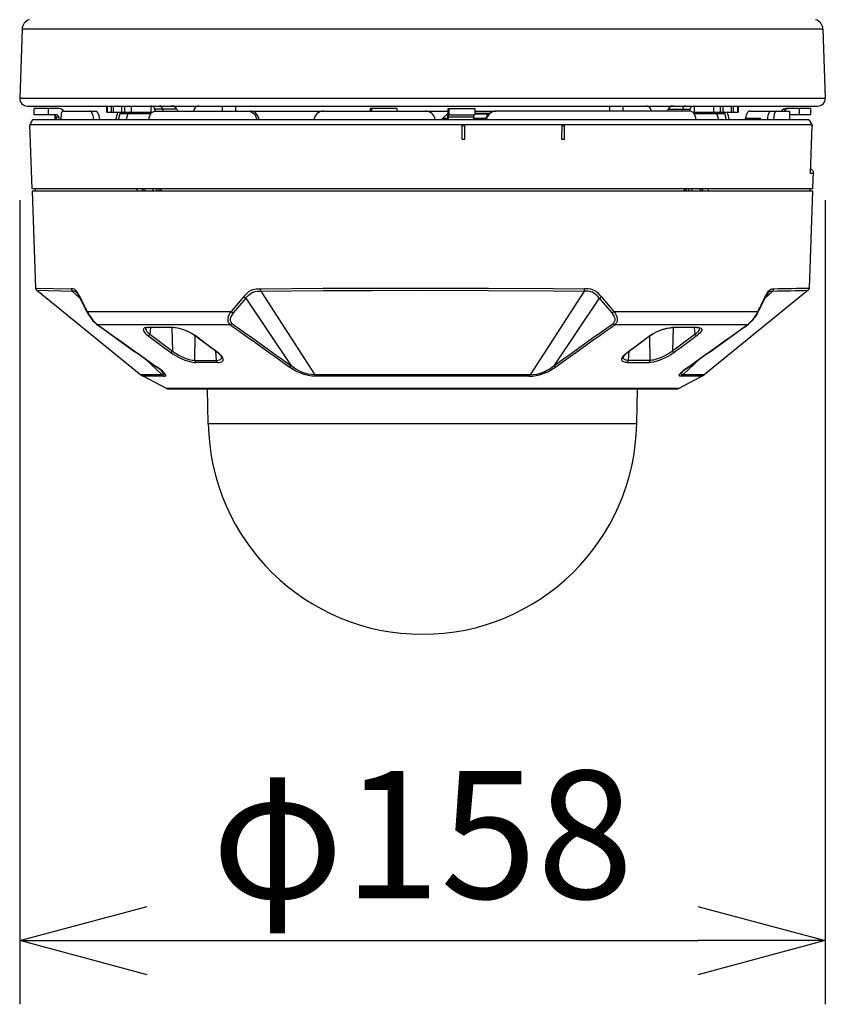
# Model space of a CAD drawing. Units: millimetres. Extents: x 2407 to 2543, y 1083 to 1197.
# Drawn here: x 2440 to 2455, y 1147 to 1167 of the extents above; entities that cross this region are included whole.
import ezdxf

# ---------------------------------------------------------------- set-up
doc = ezdxf.new("R2010")
doc.units = ezdxf.units.MM
doc.layers.add('GAIKEI', color=7, linetype='Continuous')
doc.layers.add('SUNPO', color=3, linetype='Continuous')
doc.styles.get("Standard").update_dxf_attribs({"font": 'monotxt.shx', "bigfont": 'bigfont.shx'})
doc.dimstyles.get("Standard").update_dxf_attribs({"dimscale": 0, "dimtxt": 2.5, "dimasz": 2.5, "dimexe": 1.25, "dimexo": 2, "dimtad": 1, "dimdec": 8, "dimtxsty": 'Standard', "dimblk": 'OPEN30', "dimcen": 2.5, "dimadec": 8, "dimazin": 2, "dimtfac": 1, "dimtdec": 8, "dimtmove": 0, "dimatfit": 3, "dimldrblk": 'OPEN30', "dimfxl": 1, "dimfrac": 2, "dimarcsym": 0})

# ---------------------------------------------------------------- blocks, each defined once
blk = doc.blocks.new('_Open30')
at = {"color": 0, "linetype": 'ByBlock', "lineweight": -2}
for p, q in [((-1, 0.2679), (0, 0)), ((0, 0), (-1, -0.2679)), ((0, 0), (-1, 0))]:
    blk.add_line(p, q, dxfattribs=at)
blk = doc.blocks.new('*D2')
at = {"layer": 'Defpoints', "color": 0, "linetype": 'Continuous'}
for p in [(2439.637, 1164.98), (2455.426, 1164.98), (2455.426, 1148.475)]:
    blk.add_point(p, dxfattribs=at)
at = {"layer": 'SUNPO', "color": 0, "linetype": 'Continuous', "lineweight": -2}
for p, q in [((2439.637, 1162.98), (2439.637, 1147.225)), ((2455.426, 1162.98), (2455.426, 1147.225)), ((2442.137, 1148.475), (2452.926, 1148.475))]:
    blk.add_line(p, q, dxfattribs=at)
at = {"layer": 'SUNPO', "color": 0, "linetype": 'Continuous', "lineweight": -2, "xscale": 2.5, "yscale": 2.5, "zscale": 2.5, "rotation": 180}
blk.add_blockref('_Open30', (2439.637, 1148.475), dxfattribs=at)
at = {"layer": 'SUNPO', "color": 0, "linetype": 'Continuous', "lineweight": -2, "xscale": 2.5, "yscale": 2.5, "zscale": 2.5}
blk.add_blockref('_Open30', (2455.426, 1148.475), dxfattribs=at)
at = {"layer": 'SUNPO', "color": 0, "linetype": 'Continuous', "insert": (2447.532, 1150.225), "char_height": 2.5, "attachment_point": 5}
blk.add_mtext('φ158', dxfattribs=at)

msp = doc.modelspace()

# ---------------------------------------------------------------- linework, layer by layer
at = {"layer": 'GAIKEI', "color": 7, "linetype": 'Continuous'}
for points in [[(2439.82777595, 1166.51616581, 0.3227479633), (2439.68453511, 1166.33133274)], [(2455.37928644, 1166.33133275, 0.3227479392), (2455.23604561, 1166.51616581)], [(2439.63733045, 1164.97958776, 0.4244747853), (2439.78723907, 1164.82435285)], [(2455.27658247, 1164.82435285, 0.4244748317), (2455.4264911, 1164.97958777)]]:
    msp.add_lwpolyline(points, format="xyb", dxfattribs=at)
for points in [[(2439.68453528, 1166.33133225), (2439.63733068, 1164.97958665)], [(2455.37928628, 1166.33133225), (2455.42649088, 1164.97958665)], [(2439.78723908, 1164.82435285), (2455.27658248, 1164.82435285)]]:
    msp.add_lwpolyline(points, dxfattribs=at)
at = {"layer": 'GAIKEI', "color": 1, "linetype": 'Continuous'}
for points in [[(2455.37928628, 1166.33133225), (2439.68453528, 1166.33133225)], [(2439.63733068, 1164.97958665), (2455.42649088, 1164.97958665)]]:
    msp.add_lwpolyline(points, dxfattribs=at)
at = {"layer": 'GAIKEI', "color": 1}
for points in [[(2441.3427994, 1164.70538185), (2441.3427994, 1164.82538155)], [(2441.358754, 1164.70538185), (2441.358754, 1164.82538155)], [(2441.4364273, 1164.70538185), (2441.4364273, 1164.82538155)], [(2441.4740128, 1164.70538185), (2441.4740128, 1164.82538155)], [(2441.6360184, 1164.70538185), (2441.6360184, 1164.82538155)], [(2441.6419602, 1164.70538185), (2441.6419602, 1164.82538155)], [(2441.6911179, 1164.82538155), (2441.6911179, 1164.70538185)], [(2441.8239914, 1164.82538155), (2441.8239914, 1164.70538185)], [(2442.2106034, 1164.82538155), (2442.2106034, 1164.70538185)], [(2442.2868149, 1164.76538095), (2442.2800217, 1164.78086405), (2442.2716416, 1164.79470675), (2442.2621384, 1164.80614325), (2442.2514664, 1164.81522065), (2442.2366379, 1164.82278605), (2442.2210526, 1164.82538155)], [(2443.6029984, 1164.82538155), (2443.6029984, 1164.72538155)], [(2443.8669113, 1164.82538155), (2443.8669113, 1164.72538155)], [(2451.1969101, 1164.82538155), (2451.1969101, 1164.72538155)], [(2451.4608231, 1164.82538155), (2451.4608231, 1164.72538155)], [(2452.7770066, 1164.76538095), (2452.7837998, 1164.78086405), (2452.7921799, 1164.79470675), (2452.8016831, 1164.80614325), (2452.8123551, 1164.81522065), (2452.8271836, 1164.82278605), (2452.8427689, 1164.82538155)], [(2452.8532181, 1164.82538155), (2452.8532181, 1164.70538185)], [(2453.2398301, 1164.70538185), (2453.2398301, 1164.82538155)], [(2453.3727036, 1164.70538185), (2453.3727036, 1164.82538155)], [(2453.4218613, 1164.70538185), (2453.4218613, 1164.82538155)], [(2453.4278031, 1164.70538185), (2453.4278031, 1164.82538155)], [(2453.5898087, 1164.70538185), (2453.5898087, 1164.82538155)], [(2453.6273941, 1164.70538185), (2453.6273941, 1164.82538155)], [(2453.7050675, 1164.82538155), (2453.7050675, 1164.70538185)], [(2453.7210221, 1164.82538155), (2453.7210221, 1164.70538185)], [(2440.4018021, 1164.77538155), (2439.9224472, 1164.77538155)], [(2439.9224472, 1164.65538185), (2439.9224472, 1164.77538155)], [(2440.3520462, 1164.65538185), (2439.9224472, 1164.65538185)], [(2440.1985825, 1164.77538155), (2440.1985825, 1164.65538185)], [(2440.3319107, 1164.55538185), (2440.3319107, 1164.64356085)], [(2440.3495377, 1164.60538185), (2440.3495377, 1164.55538185)], [(2440.4018021, 1164.60538185), (2440.3495377, 1164.60538185)], [(2440.4018021, 1164.60538185), (2440.4018021, 1164.55538185)], [(2440.4784439, 1164.72538155), (2440.4753586, 1164.72478945), (2440.4693833, 1164.72010195), (2440.4629013, 1164.70900575), (2440.4571762, 1164.69266055), (2440.4520188, 1164.67052315), (2440.4478684, 1164.64463355), (2440.443541, 1164.60158085), (2440.4412979, 1164.55538185)], [(2440.4784439, 1164.72538155), (2441.1179184, 1164.72538155)], [(2441.0904465, 1164.55538185), (2441.083342, 1164.60842445), (2441.0770768, 1164.63398905), (2441.0690934, 1164.65765845), (2441.0600663, 1164.67770085), (2441.0497055, 1164.69494785), (2441.0355027, 1164.71139375), (2441.0200425, 1164.72180635), (2441.0039872, 1164.72538155)], [(2441.1179184, 1164.72538155), (2441.1341629, 1164.72175145), (2441.1498032, 1164.71117555), (2441.1641739, 1164.69445045), (2441.1742569, 1164.67764895), (2441.1830918, 1164.65818945), (2441.1911148, 1164.63468935), (2441.1974411, 1164.60926975), (2441.204747, 1164.55538185)], [(2441.3427994, 1164.70538185), (2442.2146042, 1164.70538185)], [(2441.5735245, 1164.55538185), (2441.6087754, 1164.68038185)], [(2441.6087754, 1164.68038185), (2441.6145005, 1164.69404455), (2441.6226944, 1164.70302735), (2441.6302323, 1164.70538185)], [(2441.6087754, 1164.68038185), (2442.2133774, 1164.68038185)], [(2441.7248673, 1164.55538185), (2441.7654038, 1164.68038185)], [(2442.1651841, 1164.55538185), (2442.1723069, 1164.59591375), (2442.1851792, 1164.63381655), (2442.203563, 1164.66735535), (2442.2146775, 1164.68192145), (2442.2269547, 1164.69472055), (2442.2397293, 1164.70513925), (2442.2533341, 1164.71354985), (2442.2672776, 1164.71967935), (2442.2816941, 1164.72362675), (2442.2999131, 1164.72538155)], [(2442.3015885, 1164.72544405), (2442.2868149, 1164.76538095)], [(2442.7163285, 1164.76538095), (2442.2868149, 1164.76538095)], [(2442.2999131, 1164.72538155), (2445.5923294, 1164.72538155)], [(2442.4382553, 1164.76538095), (2442.4512284, 1164.72538155)], [(2442.7163285, 1164.76538095), (2442.7394242, 1164.72538155)], [(2444.109697, 1164.72538155), (2444.143129, 1164.72179265), (2444.1753525, 1164.71118935), (2444.2051651, 1164.69403995), (2444.2304398, 1164.67217715), (2444.2517563, 1164.64577645), (2444.2685013, 1164.61573185), (2444.280217, 1164.58300935), (2444.2857865, 1164.55538185)], [(2444.3309006, 1164.55538185), (2444.3233445, 1164.58994145), (2444.3103928, 1164.62254495), (2444.2924057, 1164.65216375), (2444.2699112, 1164.67782145), (2444.2495468, 1164.69459845), (2444.2272263, 1164.70801395), (2444.2034012, 1164.71775675), (2444.1793961, 1164.72346345), (2444.1549363, 1164.72538155)], [(2445.59319, 1164.72538155), (2445.5567551, 1164.72180795), (2445.5216751, 1164.71120915), (2445.4892197, 1164.69396675), (2445.4604111, 1164.67058565), (2445.4364426, 1164.64201365), (2445.4181382, 1164.60930485), (2445.4085373, 1164.58290415), (2445.4026047, 1164.55538185)], [(2445.59319, 1164.72538155), (2447.5847855, 1164.72538155)], [(2447.028389, 1164.77538155), (2446.5084, 1164.77538155)], [(2446.5084, 1164.77538155), (2446.5084, 1164.72538305)], [(2446.5097702, 1164.77538155), (2446.5097702, 1164.72538155)], [(2447.5856644, 1164.72538155), (2448.0252365, 1164.72538155)], [(2447.921843, 1164.58031315), (2448.015709, 1164.66291815)], [(2448.0229142, 1164.66291815), (2448.015709, 1164.66291815)], [(2448.0354325, 1164.77538155), (2448.0347733, 1164.77521515), (2448.0343338, 1164.77492075), (2448.033461, 1164.77389225), (2448.0321701, 1164.77125855), (2448.0297104, 1164.76219485), (2448.0252457, 1164.72548375), (2448.0228806, 1164.65538185)], [(2448.0228806, 1164.65538185), (2448.0228806, 1164.55538185)], [(2448.0354325, 1164.77538155), (2448.5554215, 1164.77538155)], [(2448.0406601, 1164.65538185), (2448.0403855, 1164.65531315), (2448.0402024, 1164.65518955), (2448.0398392, 1164.65476075), (2448.0393021, 1164.65366365), (2448.0382767, 1164.64988715), (2448.0364151, 1164.63459175), (2448.0354325, 1164.60538185)], [(2448.0354325, 1164.60538185), (2448.0354325, 1164.55538185)], [(2448.532692, 1164.60538185), (2448.0354325, 1164.60538185)], [(2448.0406601, 1164.65538185), (2448.5554215, 1164.65538185)], [(2448.0567917, 1164.65538185), (2448.0567917, 1164.77538155)], [(2448.532692, 1164.60538185), (2448.532692, 1164.55538185)], [(2448.5554215, 1164.77538155), (2448.5554215, 1164.65538185)], [(2448.5554215, 1164.72538155), (2448.9637162, 1164.72538155)], [(2448.8341874, 1164.67538155), (2448.5554215, 1164.67538155)], [(2448.8214554, 1164.66291815), (2448.5554215, 1164.66291815)], [(2448.7696183, 1164.55538185), (2448.7787796, 1164.59234315), (2448.7946823, 1164.62686165), (2448.8167343, 1164.65768285), (2448.8440049, 1164.68360295), (2448.8755722, 1164.70383005), (2448.9102921, 1164.71764985), (2448.9371445, 1164.72343905), (2448.9645127, 1164.72538155)], [(2448.9771164, 1164.72538155), (2448.9400284, 1164.72180185), (2448.9042527, 1164.71119385), (2448.8710709, 1164.69393925), (2448.8415848, 1164.67057195), (2448.8169815, 1164.64198915), (2448.7981461, 1164.60922705), (2448.788295, 1164.58287205), (2448.7821946, 1164.55538185)], [(2452.7639084, 1164.72538155), (2448.9645127, 1164.72538155)], [(2452.347493, 1164.76538095), (2452.3243973, 1164.72538155)], [(2452.347493, 1164.76538095), (2452.7770066, 1164.76538095)], [(2452.6255661, 1164.76538095), (2452.6125931, 1164.72538155)], [(2452.762233, 1164.72544405), (2452.7770066, 1164.76538095)], [(2452.8986374, 1164.55538185), (2452.8915146, 1164.59591375), (2452.8786423, 1164.63381655), (2452.8602585, 1164.66735535), (2452.849144, 1164.68192145), (2452.8368668, 1164.69472055), (2452.8240921, 1164.70513925), (2452.8104874, 1164.71354985), (2452.7965439, 1164.71967935), (2452.7821274, 1164.72362675), (2452.7639084, 1164.72538155)], [(2452.8492173, 1164.70538185), (2453.7210221, 1164.70538185)], [(2452.8504441, 1164.68038185), (2453.4550461, 1164.68038185)], [(2453.3389542, 1164.55538185), (2453.2984177, 1164.68038185)], [(2453.4550461, 1164.68038185), (2453.449321, 1164.69404455), (2453.441127, 1164.70302735), (2453.4335892, 1164.70538185)], [(2453.490297, 1164.55538185), (2453.4550461, 1164.68038185)], [(2453.8518113, 1164.55538025), (2453.8596665, 1164.57587895), (2453.8635178, 1164.58193055), (2453.867247, 1164.58499455), (2453.8690506, 1164.58538215)], [(2453.945903, 1164.72538155), (2453.931041, 1164.72234505), (2453.9166367, 1164.71345985), (2453.9032029, 1164.69929965), (2453.8942307, 1164.68603215), (2453.886113, 1164.67066505), (2453.8773392, 1164.64910435), (2453.8701371, 1164.62538305), (2453.8613449, 1164.57885595)], [(2453.8690506, 1164.58538215), (2454.1478897, 1164.58538215)], [(2453.945903, 1164.72538155), (2454.7319107, 1164.72538155)], [(2454.2981919, 1164.55538185), (2454.3028366, 1164.60836645), (2454.3118454, 1164.65648195), (2454.317894, 1164.67734995), (2454.3248642, 1164.69525915), (2454.3322068, 1164.70892035), (2454.3400956, 1164.71875465), (2454.3461533, 1164.72326815), (2454.3540146, 1164.72538155)], [(2454.4659836, 1164.72538155), (2454.4597824, 1164.72408295), (2454.4536332, 1164.72023165), (2454.445842, 1164.71156315), (2454.4385331, 1164.69919135), (2454.4310166, 1164.68129125), (2454.4244919, 1164.66003885), (2454.4147934, 1164.61037905), (2454.4098496, 1164.55538185)], [(2455.1413742, 1164.77538155), (2454.6620194, 1164.77538155)], [(2454.7319107, 1164.55538185), (2454.7319107, 1164.72538155)], [(2455.1413742, 1164.65538185), (2454.7640396, 1164.65538185)], [(2454.9175034, 1164.65538185), (2454.9175034, 1164.77538155)], [(2455.1413742, 1164.65538185), (2455.1413742, 1164.77538155)], [(2455.1658463, 1164.45544285), (2439.8353989, 1164.45544285)], [(2448.0228806, 1164.58031315), (2447.921843, 1164.58031315)], [(2448.3110001, 1164.44538125), (2448.3617722, 1164.44538125)], [(2448.3110611, 1164.17538155), (2448.3120468, 1164.44538125)], [(2448.3607865, 1164.17538155), (2448.3617722, 1164.44538125)], [(2448.7749771, 1164.58031315), (2448.532692, 1164.58031315)], [(2450.2648606, 1164.44538125), (2450.3151261, 1164.44538125)], [(2450.2650681, 1164.17538155), (2450.2684464, 1164.44538125)], [(2450.3117478, 1164.17538155), (2450.3151261, 1164.44538125)], [(2448.3100144, 1164.17538155), (2448.3607865, 1164.17538155)], [(2450.2614823, 1164.17538155), (2450.3117478, 1164.17538155)], [(2441.9346299, 1163.20538185), (2441.9351975, 1163.15538185)], [(2442.0401596, 1163.20538185), (2442.0427872, 1163.15538185)], [(2442.0489426, 1163.20538185), (2442.0515732, 1163.15538185)], [(2442.0982499, 1163.15538185), (2442.0958695, 1163.20538185)], [(2442.256398, 1163.15538185), (2442.2564591, 1163.20538185)], [(2442.3197495, 1163.20538185), (2442.3194138, 1163.15538185)], [(2442.3658463, 1163.20538185), (2442.3653214, 1163.15538185)], [(2442.3959092, 1163.20538185), (2442.3940018, 1163.15538185)], [(2442.4056504, 1163.20538185), (2442.40374, 1163.15538185)], [(2452.6581711, 1163.20538185), (2452.6600815, 1163.15538185)], [(2452.6679123, 1163.20538185), (2452.6698197, 1163.15538185)], [(2452.6979752, 1163.20538185), (2452.6985001, 1163.15538185)], [(2452.744072, 1163.20538185), (2452.7444077, 1163.15538185)], [(2452.8073624, 1163.20538185), (2452.8074234, 1163.15538185)], [(2452.967952, 1163.20538185), (2452.9655716, 1163.15538185)], [(2453.0122483, 1163.15538185), (2453.0148789, 1163.20538185)], [(2453.0210343, 1163.15538185), (2453.0236618, 1163.20538185)], [(2453.1291916, 1163.20538185), (2453.128624, 1163.15538185)], [(2439.9495804, 1161.25874335), (2440.6483445, 1161.24528205)], [(2439.9718674, 1161.21398475), (2440.6685349, 1161.20057375)], [(2440.8139603, 1161.09065255), (2440.7928513, 1161.13262945), (2440.7709946, 1161.16981965), (2440.7504868, 1161.19794925), (2440.7295395, 1161.21935585), (2440.7158982, 1161.22933965), (2440.7022446, 1161.23645325), (2440.6841294, 1161.24211275), (2440.6721451, 1161.24402165), (2440.6483445, 1161.24528355)], [(2440.7488694, 1161.17252355), (2440.7360611, 1161.18290415), (2440.7232895, 1161.19045415), (2440.708104, 1161.19618845), (2440.6978562, 1161.19843755), (2440.6685349, 1161.20057535)], [(2440.6685349, 1161.20057375), (2440.817009, 1161.06220555)], [(2440.7488694, 1161.17252355), (2440.7641648, 1161.15538185), (2440.7847092, 1161.12443855), (2440.807811, 1161.08121805), (2440.8131638, 1161.07016145)], [(2444.0287888, 1161.09065255), (2444.0677079, 1161.13401035), (2444.1087479, 1161.17182165), (2444.1301194, 1161.18808755), (2444.1520554, 1161.20232245), (2444.179097, 1161.21652225), (2444.2067124, 1161.22745515), (2444.2441666, 1161.23725895), (2444.2694504, 1161.24120795), (2444.3206528, 1161.24474645), (2444.353685, 1161.24528355)], [(2444.0682602, 1161.06101075), (2444.0907273, 1161.08675235), (2444.1136032, 1161.11039435), (2444.1447464, 1161.13803415), (2444.1766342, 1161.16056215), (2444.2093369, 1161.17755585), (2444.23098, 1161.18562475), (2444.2530991, 1161.19159095), (2444.2990372, 1161.19830935), (2444.3311753, 1161.20003815), (2444.3633561, 1161.20057535)], [(2444.353685, 1161.24528355), (2445.5806534, 1161.25342105), (2446.545839, 1161.25729065), (2447.5227341, 1161.25874185), (2448.8252976, 1161.25650185), (2450.0998551, 1161.24971165), (2450.7101334, 1161.24527895)], [(2444.3633561, 1161.20057535), (2445.5866501, 1161.20868235), (2446.5488877, 1161.21253665), (2447.5228165, 1161.21398325), (2448.8213944, 1161.21175085), (2450.0920334, 1161.20498505), (2450.7004624, 1161.20057075)], [(2444.3633561, 1161.20057535), (2445.4227005, 1159.55780335)], [(2450.7004624, 1161.20057075), (2449.6411209, 1159.55780335)], [(2450.9955613, 1161.06101075), (2450.9730881, 1161.08676155), (2450.9502121, 1161.11040345), (2450.919075, 1161.13804025), (2450.8871811, 1161.16056825), (2450.8544602, 1161.17756815), (2450.8338578, 1161.18529825), (2450.8128403, 1161.19111025), (2450.7692063, 1161.19792185), (2450.7326554, 1161.20003815), (2450.7004654, 1161.20057535)], [(2451.0350327, 1161.09065255), (2451.0074936, 1161.12205515), (2450.9788834, 1161.15091715), (2450.9569382, 1161.17028505), (2450.9343399, 1161.18763125), (2450.906987, 1161.20509345), (2450.8788498, 1161.21913915), (2450.853804, 1161.22854005), (2450.8283951, 1161.23543095), (2450.7812699, 1161.24258885), (2450.7431748, 1161.24474645), (2450.7101364, 1161.24528355)], [(2454.3952866, 1161.20057535), (2454.2467972, 1161.06219185)], [(2454.2498642, 1161.09065255), (2454.2709641, 1161.13261415), (2454.2928238, 1161.16980745), (2454.3133316, 1161.19794165), (2454.3342636, 1161.21934205), (2454.3564896, 1161.23411875), (2454.3810501, 1161.24238745), (2454.4004807, 1161.24476935), (2454.415477, 1161.24528355)], [(2454.3149521, 1161.17252505), (2454.2996506, 1161.15537415), (2454.2791123, 1161.12443545), (2454.2560105, 1161.08121805), (2454.2506577, 1161.07016145)], [(2454.3149521, 1161.17252505), (2454.3277695, 1161.18290865), (2454.3405472, 1161.19046025), (2454.3557297, 1161.19619145), (2454.3659745, 1161.19843905), (2454.3952866, 1161.20057535)], [(2444.0287888, 1161.09065405), (2443.7827988, 1160.80217445)], [(2444.0682602, 1161.06101075), (2443.8222916, 1160.77233285)], [(2444.0682602, 1161.06101075), (2444.9581345, 1159.73656925)], [(2450.9955613, 1161.06101075), (2450.105687, 1159.73656775)], [(2450.9955613, 1161.06101075), (2451.2415299, 1160.77233285)], [(2451.0350327, 1161.09065405), (2451.2810227, 1160.80217445)], [(2440.9588456, 1160.78027195), (2440.9567337, 1160.78724675), (2440.9572098, 1160.79501655), (2440.9596726, 1160.80217745)], [(2440.9588456, 1160.78027195), (2440.983342, 1160.73810425), (2441.0285996, 1160.67206275), (2441.0740952, 1160.61737675), (2441.1153977, 1160.57661295), (2441.144661, 1160.55292055)], [(2440.9596695, 1160.80217295), (2443.7827988, 1160.80217295)], [(2440.9596695, 1160.80217295), (2440.9781571, 1160.76632235), (2440.9999558, 1160.72873695), (2441.0227066, 1160.69363715), (2441.0441452, 1160.66372995), (2441.0714157, 1160.62959595), (2441.0963669, 1160.60193795), (2441.1324234, 1160.56775825), (2441.1586808, 1160.54727335)], [(2443.7827957, 1160.80217135), (2443.7571732, 1160.76595005), (2443.7360947, 1160.72797555), (2443.7222824, 1160.69278725), (2443.7154068, 1160.66279755), (2443.7136887, 1160.63929295), (2443.7152451, 1160.61927495), (2443.719426, 1160.60154885), (2443.7264878, 1160.58463595), (2443.7378434, 1160.56723335), (2443.7498398, 1160.55449685), (2443.7585739, 1160.54727335)], [(2443.8222916, 1160.77233285), (2443.7994919, 1160.74024515), (2443.7813034, 1160.70747835), (2443.769896, 1160.67809305), (2443.7646134, 1160.65404825), (2443.7635269, 1160.63571785), (2443.764946, 1160.62057045), (2443.7682663, 1160.60738225), (2443.7735947, 1160.59493105), (2443.7820023, 1160.58203435), (2443.7908493, 1160.57239235), (2443.7974411, 1160.56669015)], [(2451.2415299, 1160.77233285), (2451.2642563, 1160.74036415), (2451.2824387, 1160.70764775), (2451.2938523, 1160.67832645), (2451.2991745, 1160.65427555), (2451.3002915, 1160.63578345), (2451.2988755, 1160.62056275), (2451.2955582, 1160.60739755), (2451.2902481, 1160.59497075), (2451.2818741, 1160.58210455), (2451.2730484, 1160.57246255), (2451.2663773, 1160.56669015)], [(2451.2810227, 1160.80217295), (2454.1041519, 1160.80217295)], [(2451.2810227, 1160.80217295), (2451.3065628, 1160.76608285), (2451.3276291, 1160.72818155), (2451.3414536, 1160.69306795), (2451.3483719, 1160.66309515), (2451.3501267, 1160.63937385), (2451.3485733, 1160.61926425), (2451.3452988, 1160.60450295), (2451.3403153, 1160.59082185), (2451.3344498, 1160.57944955), (2451.3260544, 1160.56732795), (2451.3140946, 1160.55459755), (2451.3052475, 1160.54727335)], [(2454.1041489, 1160.80217135), (2454.0855942, 1160.76619115), (2454.0637406, 1160.72853245), (2454.0409287, 1160.69335785), (2454.0194504, 1160.66343085), (2453.9838089, 1160.61970215), (2453.9505051, 1160.58502045), (2453.9312882, 1160.56766365), (2453.9051407, 1160.54727335)], [(2454.104979, 1160.78028115), (2454.0712754, 1160.72358255), (2454.035054, 1160.67181705), (2453.9895951, 1160.61723185), (2453.9483261, 1160.57652895), (2453.9191605, 1160.55291755)], [(2454.104979, 1160.78027345), (2454.1071793, 1160.78834085), (2454.1041489, 1160.80217135)], [(2441.1586808, 1160.54727335), (2443.7585739, 1160.54727335)], [(2443.7974411, 1160.56669015), (2443.77845, 1160.55376745), (2443.7585739, 1160.54727335)], [(2451.2663803, 1160.56669315), (2451.2854111, 1160.55375375), (2451.3052475, 1160.54727635)], [(2451.3052475, 1160.54727335), (2453.9051407, 1160.54727335)], [(2442.1463486, 1160.48673715), (2442.1220475, 1160.48548285), (2442.1010025, 1160.48207705), (2442.0864579, 1160.47758795), (2442.0746537, 1160.47151495), (2442.0630539, 1160.45992435), (2442.0584397, 1160.44489595), (2442.0613541, 1160.42657625), (2442.0721451, 1160.40485235), (2442.0904068, 1160.38094485), (2442.116829, 1160.35467385), (2442.1512314, 1160.32631235)], [(2442.1015061, 1160.47230535), (2442.1016831, 1160.46331795), (2442.1038163, 1160.45367895), (2442.1142533, 1160.43164225), (2442.1320328, 1160.40792245), (2442.1501297, 1160.38894045), (2442.1886093, 1160.35579835)], [(2442.156868, 1160.48326875), (2442.1261399, 1160.48093415), (2442.1084214, 1160.47621005), (2442.1046555, 1160.47442785)], [(2442.2021134, 1160.48349465), (2442.1886093, 1160.35579835)], [(2442.1886093, 1160.35579835), (2442.634935, 1160.02442785)], [(2443.0740525, 1160.32631235), (2443.0311509, 1160.35474705), (2442.9849961, 1160.38102875), (2442.9352433, 1160.40536655), (2442.8843613, 1160.42695625), (2442.8097519, 1160.45307465), (2442.7376725, 1160.47191935), (2442.6937912, 1160.48005375), (2442.6523819, 1160.48502355), (2442.616185, 1160.48673715)], [(2442.6214005, 1160.48328865), (2442.634935, 1160.02442785)], [(2443.0636399, 1160.32903905), (2443.0159623, 1160.36042025), (2442.9570542, 1160.39241035), (2442.8862748, 1160.42388005), (2442.8064438, 1160.45192265), (2442.7327103, 1160.47073215), (2442.6686997, 1160.48077855), (2442.6254868, 1160.48326875)], [(2451.989769, 1160.32631235), (2452.0291855, 1160.35259705), (2452.0718247, 1160.37730105), (2452.1186722, 1160.40079655), (2452.1668839, 1160.42190555), (2452.2160385, 1160.44058235), (2452.2664872, 1160.45677805), (2452.3160294, 1160.46967015), (2452.363237, 1160.47897345), (2452.4075699, 1160.48468485), (2452.4476364, 1160.48673715)], [(2452.0001816, 1160.32903905), (2452.0478592, 1160.36042025), (2452.1067673, 1160.39241035), (2452.1775467, 1160.42388005), (2452.2573777, 1160.45192265), (2452.3311112, 1160.47073215), (2452.3951218, 1160.48077855), (2452.4383347, 1160.48326875)], [(2452.442421, 1160.48328865), (2452.4288864, 1160.02442785)], [(2452.8752121, 1160.35579835), (2452.4288864, 1160.02442785)], [(2452.8752121, 1160.35579835), (2452.8617081, 1160.48349465)], [(2452.9623154, 1160.47230535), (2452.9612961, 1160.45851445), (2452.9557572, 1160.44290165), (2452.9413224, 1160.41965335), (2452.9197586, 1160.39494635), (2452.8926712, 1160.36996155), (2452.8752121, 1160.35579835)], [(2452.959166, 1160.47442785), (2452.944957, 1160.47947245), (2452.9178299, 1160.48298345), (2452.9069565, 1160.48326875)], [(2452.9174729, 1160.48673715), (2452.9485947, 1160.48467715), (2452.9737046, 1160.47895055), (2452.991771, 1160.46965795), (2452.999675, 1160.46158755), (2453.0042313, 1160.45201425), (2453.0053818, 1160.44083715), (2453.0005539, 1160.42154245), (2452.9882828, 1160.39974375), (2452.9694809, 1160.37660835), (2452.9436081, 1160.35167245), (2452.9125901, 1160.32631235)], [(2442.1512314, 1160.32631235), (2442.3580613, 1160.17259375)], [(2442.3580857, 1160.17257545), (2442.3651108, 1160.16731875)], [(2442.3651108, 1160.16731725), (2442.3678879, 1160.16525735)], [(2442.3678879, 1160.16525575), (2442.3785111, 1160.15737305)], [(2442.3817887, 1160.15497895), (2442.3785111, 1160.15737305)], [(2442.3817978, 1160.15497285), (2442.5977005, 1159.99489295)], [(2443.0710892, 1159.84170385), (2443.0754868, 1160.32026675)], [(2443.281456, 1160.17259375), (2443.0740525, 1160.32631235)], [(2443.2814774, 1160.17257545), (2443.2886277, 1160.16732185)], [(2443.2914109, 1160.16525735), (2443.2886277, 1160.16732185)], [(2443.3020371, 1160.15737005), (2443.2914109, 1160.16525575)], [(2443.3052018, 1160.15497895), (2443.3020401, 1160.15737005)], [(2443.5207993, 1159.99489295), (2443.3052109, 1160.15497135)], [(2451.5430222, 1159.99489295), (2451.7586106, 1160.15497135)], [(2451.7586197, 1160.15497895), (2451.7617813, 1160.15737005)], [(2451.7617844, 1160.15737005), (2451.7724106, 1160.16525575)], [(2451.7724106, 1160.16525735), (2451.7751938, 1160.16732185)], [(2451.7823441, 1160.17257545), (2451.7751938, 1160.16732185)], [(2451.7823655, 1160.17259375), (2451.989769, 1160.32631235)], [(2451.9927323, 1159.84170385), (2451.9883347, 1160.32026675)], [(2452.6820237, 1160.15497135), (2452.4661209, 1159.99489295)], [(2452.6820328, 1160.15497895), (2452.6853104, 1160.15737305)], [(2452.6959336, 1160.16525575), (2452.6853104, 1160.15737305)], [(2452.6987107, 1160.16731725), (2452.6959336, 1160.16525735)], [(2452.7057358, 1160.17257545), (2452.6987107, 1160.16731875)], [(2452.9125901, 1160.32631235), (2452.7057602, 1160.17259375)], [(2442.5977005, 1159.99489295), (2442.6463761, 1159.96086125), (2442.7011948, 1159.92778785), (2442.7597306, 1159.89696815), (2442.8182602, 1159.87001955), (2442.8739243, 1159.84777835), (2442.9271378, 1159.82964485), (2442.9970444, 1159.81112525), (2443.0290757, 1159.80505835), (2443.058577, 1159.80122995), (2443.0911057, 1159.79963685)], [(2442.634935, 1160.02442785), (2442.692009, 1159.98327035), (2442.755571, 1159.94492035), (2442.8235886, 1159.91034245), (2442.8943802, 1159.88067785), (2442.9561966, 1159.86029665), (2443.0162339, 1159.84656225), (2443.0446152, 1159.84285435), (2443.0710892, 1159.84170385)], [(2443.4960007, 1159.84170385), (2443.4790879, 1160.02081915)], [(2443.5141617, 1159.79963685), (2443.5473832, 1159.80140235), (2443.5758988, 1159.80709995), (2443.5963852, 1159.81534735), (2443.6121628, 1159.82683265), (2443.6223709, 1159.84176035), (2443.6260819, 1159.85883035), (2443.623375, 1159.87884835), (2443.6182419, 1159.89241035), (2443.610344, 1159.90689855), (2443.5992722, 1159.92274785), (2443.5855484, 1159.93894205), (2443.5506729, 1159.97172555), (2443.5207993, 1159.99489295)], [(2451.5496598, 1159.79963685), (2451.5110886, 1159.80211335), (2451.479982, 1159.80973515), (2451.4600846, 1159.81983495), (2451.4462509, 1159.83321385), (2451.439296, 1159.84803925), (2451.4378708, 1159.86502695), (2451.4420456, 1159.88380435), (2451.4477921, 1159.89693915), (2451.4559372, 1159.91074985), (2451.4786057, 1159.93930055), (2451.5074387, 1159.96689155), (2451.5430222, 1159.99489295)], [(2451.5678208, 1159.84170385), (2451.5847336, 1160.02081915)], [(2452.4661209, 1159.99489295), (2452.4011551, 1159.95052345), (2452.3288956, 1159.90953525), (2452.3022812, 1159.89607855), (2452.2179306, 1159.85857705), (2452.1620743, 1159.83790285), (2452.1214218, 1159.82505345), (2452.0565537, 1159.80899515), (2452.0114182, 1159.80186775), (2451.9727158, 1159.79963685)], [(2452.4288864, 1160.02442785), (2452.3696427, 1159.98184205), (2452.3031144, 1159.94212345), (2452.2551438, 1159.91741795), (2452.2065842, 1159.89544535), (2452.1578629, 1159.87644815), (2452.0893296, 1159.85538945), (2452.0568528, 1159.84821625), (2452.0262619, 1159.84358225), (2451.9927323, 1159.84170385)], [(2442.0909348, 1159.87497865), (2442.4312699, 1159.55780335)], [(2443.0710892, 1159.84170385), (2443.4960007, 1159.84170385)], [(2443.5141739, 1159.79962775), (2443.0911179, 1159.79962775)], [(2443.4960007, 1159.84170385), (2443.5262131, 1159.84337315), (2443.5522507, 1159.84913945), (2443.5728043, 1159.85910805), (2443.5858811, 1159.87175905), (2443.5929154, 1159.88727575), (2443.5939164, 1159.90501715)], [(2443.5939164, 1159.90501715), (2443.5919937, 1159.91201325), (2443.5827683, 1159.92875065), (2443.5645554, 1159.95099645)], [(2451.5678208, 1159.84170385), (2451.5326889, 1159.84409945), (2451.5172928, 1159.84739845), (2451.5037094, 1159.85213625), (2451.4924729, 1159.85811465), (2451.4834, 1159.86536415), (2451.474083, 1159.87828225), (2451.4698258, 1159.89382785), (2451.4699021, 1159.90499885)], [(2451.4699021, 1159.90499885), (2451.4725052, 1159.91367035), (2451.4833207, 1159.93196415), (2451.4992661, 1159.95099645)], [(2451.5496476, 1159.79962775), (2451.9727036, 1159.79962775)], [(2451.9927323, 1159.84170385), (2451.5678208, 1159.84170385)], [(2452.9728867, 1159.87497565), (2452.6325516, 1159.55780335)], [(2442.3960373, 1159.65444795), (2442.3605301, 1159.68376015), (2442.3084122, 1159.72086185)], [(2442.4698655, 1159.53030405), (2442.4876267, 1159.53300175), (2442.4934525, 1159.53620455), (2442.4972031, 1159.54063575), (2442.4988449, 1159.54628605), (2442.4983567, 1159.55314035), (2442.4908951, 1159.57037815), (2442.4704056, 1159.59689485), (2442.4365586, 1159.62971505), (2442.3892441, 1159.66780855), (2442.3203232, 1159.71588135)], [(2442.4312699, 1159.55780335), (2442.4407364, 1159.55867005), (2442.4480088, 1159.56093145), (2442.4530472, 1159.56459665), (2442.4558091, 1159.56967775), (2442.4562302, 1159.57618565), (2442.4542496, 1159.58412635), (2442.4428025, 1159.60431525), (2442.4238205, 1159.62709205), (2442.3961136, 1159.65437625)], [(2444.9581345, 1159.73656925), (2444.9390519, 1159.72292795), (2444.9194199, 1159.71588135)], [(2445.438649, 1159.53030405), (2445.402446, 1159.53152625), (2445.3652787, 1159.53483435), (2445.2886002, 1159.54745335), (2445.2096451, 1159.56775825), (2445.1295151, 1159.59563455), (2445.074263, 1159.61944895), (2445.0199906, 1159.64726415), (2444.9673478, 1159.67977605), (2444.9194199, 1159.71588135)], [(2445.4227005, 1159.55780335), (2445.359401, 1159.56195835), (2445.2924576, 1159.57340095), (2445.2223862, 1159.59203345), (2445.1501938, 1159.61804055), (2445.1002274, 1159.64048925), (2445.0505448, 1159.66735845), (2445.0030136, 1159.69901895), (2444.9581345, 1159.73656925)], [(2449.6251725, 1159.53030405), (2449.6895707, 1159.53385625), (2449.7565903, 1159.54371805), (2449.825618, 1159.55959475), (2449.8797074, 1159.57583625), (2449.9341721, 1159.59557655), (2449.9893509, 1159.61935585), (2450.043599, 1159.64713295), (2450.0959, 1159.67939155), (2450.1444016, 1159.71588295)], [(2449.6411209, 1159.55780335), (2449.7043869, 1159.56195375), (2449.7713059, 1159.57339175), (2449.8413498, 1159.59200905), (2449.9134995, 1159.61798865), (2449.9520035, 1159.63491825), (2449.9904679, 1159.65437015), (2450.0263413, 1159.67537995), (2450.0606064, 1159.69887095), (2450.105687, 1159.73656775)], [(2452.5939591, 1159.53030405), (2452.5761887, 1159.53300325), (2452.5703598, 1159.53620765), (2452.5666153, 1159.54064335), (2452.5649765, 1159.54629975), (2452.5654709, 1159.55315865), (2452.5729447, 1159.57040865), (2452.5827561, 1159.58437505), (2452.5965531, 1159.60029455), (2452.6365219, 1159.63768165), (2452.6747696, 1159.66795045), (2452.7434983, 1159.71588135)], [(2452.6325516, 1159.55780335), (2452.6230881, 1159.55867005), (2452.6158158, 1159.56092995), (2452.6107743, 1159.56459505), (2452.6080155, 1159.56967625), (2452.6075913, 1159.57618265), (2452.6095719, 1159.58412175), (2452.621016, 1159.60430915), (2452.6399918, 1159.62708895), (2452.667717, 1159.65438545)], [(2452.667717, 1159.65438545), (2452.7031235, 1159.68361975), (2452.7554184, 1159.72086645)], [(2442.4312699, 1159.55780335), (2442.012407, 1159.55785225)], [(2442.4698655, 1159.53030405), (2442.0541306, 1159.53030405)], [(2449.6411209, 1159.55780335), (2445.4227005, 1159.55780335)], [(2449.6251755, 1159.53030405), (2445.438646, 1159.53030405)], [(2453.0096909, 1159.53030405), (2452.593956, 1159.53030405)], [(2453.0514145, 1159.55785225), (2452.6325516, 1159.55780335)], [(2452.5496384, 1159.28772895), (2442.5141831, 1159.28772895)], [(2443.3325516, 1158.60208135), (2451.7312699, 1158.60208135)]]:
    msp.add_lwpolyline(points, dxfattribs=at)
for points in [[(2442.71633005, 1164.76538185, 0.2679492018), (2442.61240699, 1164.82538185)], [(2452.45141449, 1164.82538185, 0.2679491644), (2452.34749145, 1164.76538185)], [(2440.34951984, 1164.60538173, 0.4142081693), (2440.29978293, 1164.65540059)], [(2440.33629584, 1164.55538172, 0.0039679745), (2440.33518296, 1164.64051895)], [(2440.40178426, 1164.60538175, 0.4142080159), (2440.35204734, 1164.65540061)], [(2440.49878842, 1164.72537585, 0.2422233319), (2440.40180187, 1164.77538951)], [(2441.55742903, 1164.70538017, 0.0014382614), (2441.51633386, 1164.55538275)], [(2442.23078919, 1164.69812661, 0.1961359493), (2442.21460561, 1164.7054248)], [(2447.78320441, 1164.55538715, 0.3709249666), (2447.5847851, 1164.72533716)], [(2448.02295291, 1164.66821803, 0.044968659), (2448.0157098, 1164.66291722)], [(2452.84921588, 1164.7054248, 0.1961359629), (2452.83303231, 1164.69812661)], [(2453.5474895, 1164.55538138, 0.0014382832), (2453.50639372, 1164.70538108)], [(2454.66201953, 1164.77538951, 0.2422234613), (2454.56503294, 1164.72537581)], [(2454.71428093, 1164.77538953, 0.2422303395), (2454.61729253, 1164.7253733)], [(2454.7640373, 1164.65538256, 0.1779677449), (2454.73191154, 1164.64356091)], [(2441.21196042, 1164.55536736, 0.0589436625), (2441.20252122, 1164.57887984)], [(2447.9218438, 1164.58031372, 0.1496848747), (2447.90648969, 1164.55538134)], [(2453.86903419, 1164.56045052, 0.235262599), (2453.86263916, 1164.55533657)], [(2453.87492285, 1164.55526445, 0.2642649852), (2453.86906708, 1164.56045207)], [(2440.64839387, 1161.24528239, 0.2055427379), (2440.6684951, 1161.2005308)], [(2454.39529264, 1161.20057401, 0.0011802925), (2455.09195305, 1161.21393005)], [(2454.3953264, 1161.20053244, 0.2055427925), (2454.4154276, 1161.24528403)], [(2454.41547194, 1161.24528167, 0.0011793675), (2455.11423634, 1161.25868859)], [(2440.81404333, 1161.09060936, 0.222607931), (2440.81312857, 1161.07005936)], [(2440.813224, 1161.0701017, 0.0082665171), (2440.95885346, 1160.78027727)], [(2440.81396129, 1161.090653, 0.0086093285), (2440.95966989, 1160.80217247)], [(2444.02881543, 1161.09067953, 0.0912621455), (2444.06822253, 1161.06093782)], [(2450.99559903, 1161.06093917, 0.0912558188), (2451.0350062, 1161.09068106)], [(2454.10415162, 1160.80217449, 0.0086108863), (2454.24986088, 1161.09065478)], [(2454.10497773, 1160.78028091, 0.0082366393), (2454.25059608, 1161.07009904)], [(2454.25069103, 1161.07005772, 0.2226356512), (2454.24977703, 1161.09060912)], [(2443.7828221, 1160.80219474, 0.0995123076), (2443.82225695, 1160.77225671)], [(2451.24156226, 1160.77225863, 0.099508258), (2451.28099898, 1160.80219978)], [(2441.14466118, 1160.55292191, 0.1203900125), (2441.15868376, 1160.54728292)], [(2441.14475251, 1160.55296775, 0.0024275221), (2442.30833447, 1159.7208481)], [(2441.15871228, 1160.54731442, 0.0024170937), (2442.32028297, 1159.71584824)], [(2443.75861605, 1160.54730533, 0.0023835919), (2444.91938313, 1159.71584083)], [(2443.79746167, 1160.56674317, 0.0024365848), (2444.95811617, 1159.73652171)], [(2450.10571604, 1159.73653035, 0.0024367332), (2451.26634745, 1160.56673462)], [(2450.14443105, 1159.71584644, 0.0023845475), (2451.30521916, 1160.54732752)], [(2452.7435324, 1159.71584158, 0.0024223254), (2453.90511534, 1160.54732136)], [(2452.75545321, 1159.72082311, 0.0024328891), (2453.9190407, 1160.55294436)], [(2453.90513909, 1160.54728197, 0.12020079), (2453.91916304, 1160.55291284)], [(2442.10465944, 1160.47442041, 0.0744732208), (2442.10110835, 1160.4719206)], [(2442.61618701, 1160.48672873, 0.0024387621), (2442.14634649, 1160.48674257)], [(2442.14635504, 1160.48674499, 0.1580032343), (2442.15686631, 1160.48325807)], [(2442.62548181, 1160.48325881, 0.0025992767), (2442.15686595, 1160.48328167)], [(2442.17195696, 1160.33410439, 0.1244830301), (2442.18861285, 1160.35579696)], [(2442.61619551, 1160.48674752, 0.1688431245), (2442.62549125, 1160.4832564)], [(2452.43833024, 1160.48325631, 0.1688427117), (2452.44762601, 1160.48674743)], [(2452.90695411, 1160.48328359, 0.0025993073), (2452.43833276, 1160.48326072)], [(2452.91747042, 1160.48674361, 0.0024346169), (2452.4476367, 1160.48672981)], [(2452.87521025, 1160.35579677, 0.1245284165), (2452.89186622, 1160.33410462)], [(2452.90695519, 1160.48325807, 0.1580032522), (2452.91746646, 1160.48674499)], [(2452.96271322, 1160.47192068, 0.074472782), (2452.95916213, 1160.4744205)], [(2442.15123034, 1160.32626775, 0.1416852507), (2442.16651699, 1160.33052526)], [(2442.16654063, 1160.33048663, 0.0362442509), (2442.17195, 1160.3341113)], [(2443.0635449, 1160.32908789, 0.1802616812), (2443.07405263, 1160.32633472)], [(2443.51000644, 1159.99783376, 0.000553937), (2443.0635573, 1160.32910347)], [(2452.00028047, 1160.3291081, 0.0005539632), (2451.55381056, 1159.997823)], [(2451.9897685, 1160.32633199, 0.1780902879), (2452.0001893, 1160.32902434)], [(2452.89187132, 1160.33411145, 0.0362485719), (2452.89728064, 1160.33048676)], [(2452.89730449, 1160.33052526, 0.1416852507), (2452.91259116, 1160.32626774)], [(2442.61864513, 1160.00253182, 0.1297032449), (2442.63493666, 1160.02442711)], [(2443.51000683, 1159.99779901, 0.1776029377), (2443.52079968, 1159.99491532)], [(2443.56460301, 1159.95104295, 0.0462080266), (2443.51009944, 1159.99766908)], [(2451.55372211, 1159.99766818, 0.0462077861), (2451.49921896, 1159.95104235)], [(2451.54302355, 1159.99491374, 0.1746961566), (2451.55369353, 1159.99770868)], [(2452.42888754, 1160.02442736, 0.1297553945), (2452.44517916, 1160.00253249)], [(2443.07115551, 1159.84170579, 0.160971717), (2443.08328248, 1159.80693554)], [(2443.0833455, 1159.80698156, 0.0675601832), (2443.0911039, 1159.79963474)], [(2443.4960746, 1159.841706, 0.1453253597), (2443.50710326, 1159.80693253)], [(2443.50717847, 1159.80698171, 0.066763572), (2443.51416024, 1159.79963418)], [(2451.54964709, 1159.79962076, 0.0669255347), (2451.55664535, 1159.80698141)], [(2451.55671825, 1159.80693253, 0.1453253196), (2451.56774691, 1159.841706)], [(2451.97271751, 1159.79963467, 0.0675601087), (2451.98047593, 1159.80698148)], [(2451.98053903, 1159.80693555, 0.1609716857), (2451.99266599, 1159.8417058)], [(2442.30835692, 1159.72089636, 0.1027710479), (2442.32032338, 1159.7158874)], [(2452.74349882, 1159.71588638, 0.102215723), (2452.75542251, 1159.7208642)], [(2442.4312705, 1159.55780492, 0.0499698358), (2442.46986171, 1159.53030225)], [(2445.42271289, 1159.55781215, 0.0459562573), (2445.43863342, 1159.53029555)], [(2449.62518639, 1159.5302947, 0.0459233497), (2449.64110525, 1159.55781071)], [(2452.5939587, 1159.53030202, 0.049974678), (2452.63255028, 1159.55780537)]]:
    msp.add_lwpolyline(points, format="xyb", dxfattribs=at)
at = {"layer": 'GAIKEI', "color": 7}
for points in [[(2439.8885392, 1164.55538185), (2439.8353989, 1164.45544285)], [(2439.8790543, 1163.20538185), (2439.8353989, 1164.45544285)], [(2455.1049759, 1164.55538185), (2439.8885392, 1164.55538185)], [(2455.1049759, 1164.55538185), (2455.1353073, 1164.51008005)], [(2455.1662766, 1164.45635385), (2455.1648148, 1164.46065225), (2455.1609879, 1164.46830445), (2455.1470902, 1164.49184885), (2455.1353073, 1164.51008005)], [(2455.138823, 1163.50189215), (2455.1673172, 1164.44093025)], [(2455.1392441, 1163.50851445), (2455.1675583, 1164.44106755)], [(2455.1658463, 1164.45544285), (2455.1673172, 1164.44093025)], [(2455.1662766, 1164.45635385), (2455.167424, 1164.44494935)], [(2455.1675583, 1164.44106755), (2455.1673172, 1164.44093025)], [(2455.1675583, 1164.44106755), (2455.167424, 1164.44494935)], [(2455.1392441, 1163.50851445), (2455.138823, 1163.50189215)], [(2455.1951218, 1163.50189215), (2455.138823, 1163.50189215)], [(2455.1917527, 1163.40538185), (2455.1951218, 1163.50189215)], [(2455.1847672, 1163.20538185), (2455.1917527, 1163.40538185)], [(2455.1847672, 1163.20538185), (2439.8790543, 1163.20538185)], [(2455.1804734, 1163.15538185), (2439.8833481, 1163.15538185)], [(2439.8833481, 1163.15538185), (2439.9495804, 1161.25874335)], [(2439.9419113, 1163.20538185), (2439.9410385, 1163.15538185)], [(2455.1142411, 1161.25874335), (2455.1804734, 1163.15538185)], [(2455.1219101, 1163.20538185), (2455.1227829, 1163.15538185)], [(2439.9718674, 1161.21398475), (2442.012407, 1159.55785225)], [(2455.0919541, 1161.21398325), (2453.0514145, 1159.55785225)], [(2442.5141831, 1159.28772895), (2442.0541306, 1159.53030405)], [(2452.5496384, 1159.28772895), (2453.0096909, 1159.53030405)], [(2442.5374955, 1159.28195655), (2452.5263169, 1159.28195655)], [(2443.3325516, 1158.60208135), (2443.3206833, 1159.28195655)], [(2451.7312699, 1158.60208135), (2451.7431382, 1159.28195655)]]:
    msp.add_lwpolyline(points, dxfattribs=at)
for points in [[(2455.16585121, 1164.45542195, 0.4760797582), (2455.16625331, 1164.45634255)], [(2455.19512193, 1163.50189194, 0.2876322183), (2455.14184034, 1163.59383004)], [(2439.94957952, 1161.25874402, 0.2168319268), (2439.97186471, 1161.21398498)], [(2455.09195393, 1161.21398322, 0.21683221), (2455.11423927, 1161.25874252)], [(2442.01240623, 1159.55785115, 0.049177954), (2442.05413297, 1159.5303034)], [(2453.00968937, 1159.53030465, 0.0491775516), (2453.05141614, 1159.55785237)], [(2442.51418394, 1159.2877282, 0.1218593843), (2442.53749532, 1159.28195655)], [(2452.52631665, 1159.28195548, 0.1218007078), (2452.54963719, 1159.28772786)], [(2443.33255128, 1158.60208124, 0.9826972302), (2451.73127012, 1158.60208139)]]:
    msp.add_lwpolyline(points, format="xyb", dxfattribs=at)
at = {"layer": 'GAIKEI', "color": 1}
for centre, major_axis, ratio, start_param, end_param in [((2442.3798844, 1164.70538185), (0, 0.11999969), 0.561687, 5.235987756, 6.2831853072), ((2442.6553635, 1164.70538185), (0, 0.11999969), 0.875883, 0, 0.1919688438), ((2442.6553635, 1164.70538185), (0, 0.11999969), 0.875883, 0, 0.191883417), ((2443.1475388, 1164.70538185), (0, 0.11999969), 0.875883, 0, 1.4033484551), ((2451.9162827, 1164.70538185), (0, 0.11999969), 0.875883, 4.879836959, 6.2831853072), ((2452.408458, 1164.70538185), (0, 0.11999969), 0.875883, 6.0912066724, 6.2831853072), ((2452.408458, 1164.70538185), (0, 0.11999969), 0.875883, 6.0912659486, 6.2831853072), ((2452.6839371, 1164.70538185), (0, 0.11999969), 0.561687, 0, 1.0471975512), ((2441.7897263, 1164.65538185), (0, -0.05), 0.561687, 3.1415926536, 4.1887902048), ((2446.5311295, 1164.65536355), (0, -0.12001801), 0.104587, 2.1958657993, 3.1415872071), ((2447.028389, 1164.65536505), (0, -0.12001801), 0.104587, 2.1936973886, 3.1415872515), ((2448.5379227, 1164.60538025), (0, -0.05), 0.104591, 3.1415961114, 4.712381452), ((2453.2740952, 1164.65538185), (0, -0.05), 0.561687, 2.0943951024, 3.1415926536), ((2453.8066574, 1163.65973515), (-0.0626709, -0.92563782), 0.066657, 2.8908153096, 3.146098402), ((2454.091008, 1163.70449835), (-0.05714722, -0.88087463), 0.068067, 2.8842761758, 3.1459902935), ((2444.3788498, 1161.24737855), (0.00046082, -0.06006317), 0.419399, 4.7440773167, 5.6026426682), ((2450.6849717, 1161.24737555), (-0.00046082, -0.06006317), 0.419398, 0.6805313411, 1.5390982469), ((2442.6099594, 1160.02689065), (-0.020578, -0.02910614), 0.652629, 0.3721860789, 1.1403584683), ((2452.453862, 1160.02689065), (0.020578, -0.02910614), 0.652628, 5.1428505777, 5.9110141713), ((2450.1283738, 1159.78215335), (0.04421997, -0.06090851), 0.63146, 5.0307558905, 5.7052889426)]:
    msp.add_ellipse(centre, major_axis=major_axis, ratio=ratio, start_param=start_param, end_param=end_param, dxfattribs=at)
at = {"layer": 'GAIKEI', "color": 7}
msp.add_ellipse((2455.1375717, 1164.44197695), major_axis=(-0.02985229, -0.00297394), ratio=0.728336, start_param=2.9578955966, end_param=3.1415096001, dxfattribs=at)

# ---------------------------------------------------------------- dimensions: what is measured, and where the dimension line sits
at = {"layer": 'SUNPO', "linetype": 'Continuous'}
dim = msp.add_linear_dim(base=(2455.4264911, 1148.47538245), p1=(2439.63733045, 1164.97958776), p2=(2455.4264911, 1164.97958777), text='φ158', dimstyle='Standard', override={"dimscale": 1, "dimgap": 0.5}, dxfattribs=at)
dim.commit()
dim.dimension.update_dxf_attribs({"geometry": '*D2', "text_midpoint": (2447.53191078, 1148.47538245), "dimtype": 128})

doc.saveas('drawing.dxf')
